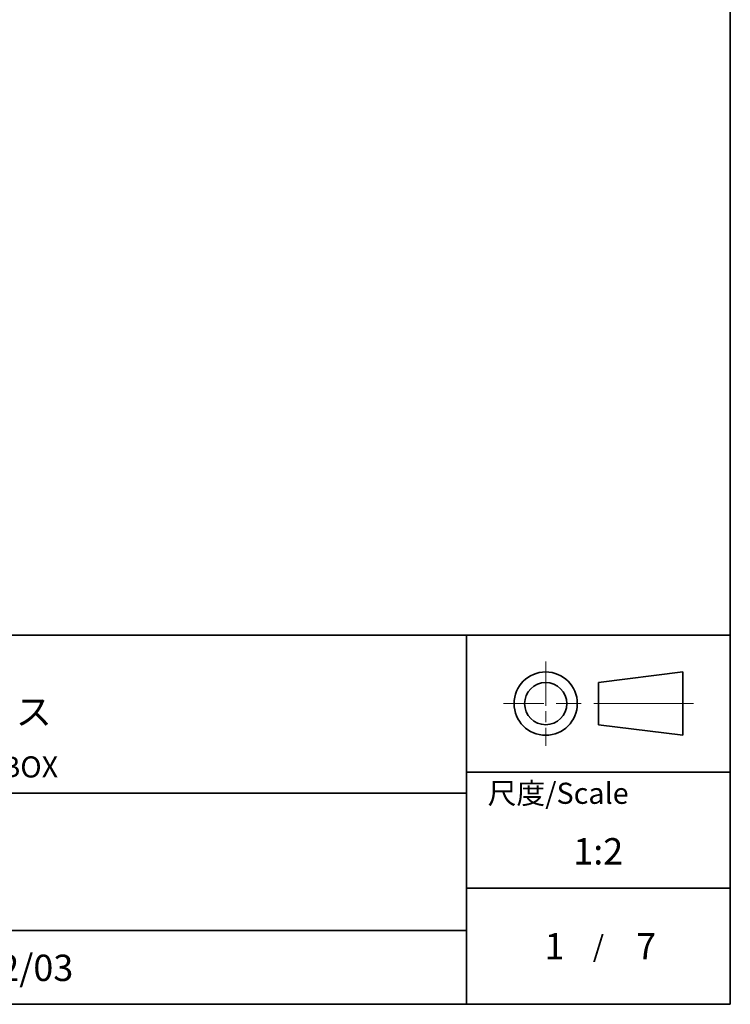
# Model space of a CAD drawing. Units: millimetres. Extents: x 29 to 3613, y -4 to 578.
# Drawn here: x 676 to 811, y 16 to 203 of the extents above; entities that cross this region are included whole.
import ezdxf
from ezdxf.enums import TextEntityAlignment as Align

# ---------------------------------------------------------------- set-up
doc = ezdxf.new("R2010")
doc.units = ezdxf.units.MM
doc.header["$LTSCALE"] = 2
doc.linetypes.add('CHAIN', pattern=[0.3543, 0.2362, -0.0295, 0.0591, -0.0295])
doc.layers.add('Border (ISO)', color=7, linetype='Continuous', lineweight=35)
doc.layers.add('Title (ISO)', color=7, linetype='Continuous', lineweight=35)
doc.styles.add('Note Text (TK)', font='txt')
doc.styles.add('文字スタイル67', font='arial.ttf')

# ---------------------------------------------------------------- blocks, each defined once
blk = doc.blocks.new('図面枠 tk図枠')
at = {"layer": 'Border (ISO)'}
for p in [(405.5, 289), (14.5, 8)]:
    blk.add_line(p, (405.5, 8), dxfattribs=at)
blk = doc.blocks.new('表題欄 tk表題欄')
at = {"layer": 'Title (ISO)'}
for p, q in [((74.709, 244.053), (255.709, 244.053)), ((230.709, 244.053), (230.709, 209.053)), ((255.709, 244.053), (255.709, 209.053)), ((243.209, 239.553), (251.209, 240.553)), ((251.209, 234.553), (251.209, 240.553)), ((243.209, 239.553), (243.209, 235.553)), ((243.209, 235.553), (251.209, 234.553)), ((230.709, 231.053), (255.709, 231.053)), ((74.709, 229.053), (230.709, 229.053)), ((230.709, 220.053), (255.709, 220.053)), ((149.709, 216.053), (230.709, 216.053)), ((255.709, 209.053), (74.709, 209.053))]:
    blk.add_line(p, q, dxfattribs=at)
at = {"layer": 'Title (ISO)', "color": 4, "linetype": 'CHAIN', "lineweight": 18, "ltscale": 8.88956}
blk.add_line((238.209, 241.553), (238.209, 233.553), dxfattribs=at)
at = {"layer": 'Title (ISO)', "color": 4, "linetype": 'CHAIN', "lineweight": 18, "ltscale": 20.001633}
blk.add_line((252.209, 237.553), (234.209, 237.553), dxfattribs=at)
at = {"layer": 'Title (ISO)'}
for radius in [3, 2]:
    blk.add_circle((238.209, 237.553), radius, dxfattribs=at)
at = {"layer": 'Title (ISO)', "color": 1, "insert": (232.709, 229.053), "char_height": 2, "attachment_point": 4, "line_spacing_factor": 1.5, "style": 'Note Text (TK)'}
blk.add_mtext('\\fＭＳ Ｐゴシック|b0|i0;\\H2.0000;尺度/Scale', dxfattribs=at)
at = {"layer": 'Title (ISO)', "color": 7, "insert": (243.209, 214.553), "char_height": 2, "attachment_point": 5, "line_spacing_factor": 1.5, "style": 'Note Text (TK)'}
blk.add_mtext('\\fＭＳ Ｐゴシック|b0|i0;\\H2.0000;/', dxfattribs=at)
at = {"layer": 'Title (ISO)', "color": 7}
for tag, p, height, style in [('<品名>_001', (157.283, 235.533), 2.5, 'Note Text (TK)'), ('<Title>_001', (157.709, 230.551), 2, '文字スタイル67'), ('<尺度>_001', (240.822, 222.303), 2.5, 'Note Text (TK)'), ('<ページ_No.>_001', (238.098, 213.303), 2.5, 'Note Text (TK)'), ('<総ページ数>_001', (246.786, 213.303), 2.5, 'Note Text (TK)'), ('作成日_001', (175.618, 211.26), 2.5, 'Note Text (TK)')]:
    blk.add_attdef(tag, p, '', height=height, dxfattribs=dict(at, style=style))
at = {"layer": 'Title (ISO)', "color": 7, "style": 'Note Text (TK)'}
blk.add_attdef('<承認>', text='', height=2.5, dxfattribs=at).set_placement((87.209, 217.053), align=Align.MIDDLE_CENTER)

msp = doc.modelspace()

# ---------------------------------------------------------------- block references
at = {"xscale": 2, "yscale": 2, "zscale": 2}
msp.add_blockref('図面枠 tk図枠', (0, 0), dxfattribs=at)
msp.add_blockref('表題欄 tk表題欄', (299.5824, -402.1055), dxfattribs=at).add_auto_attribs({'<品名>_001': 'コントロールボックス', '<尺度>_001': '1:2', '作成日_001': '2020/12/03', '<Title>_001': 'ALUMINIUM CONTROL BOX', '<ページ_No.>_001': '1', '<総ページ数>_001': '7'})

doc.saveas('drawing.dxf')
